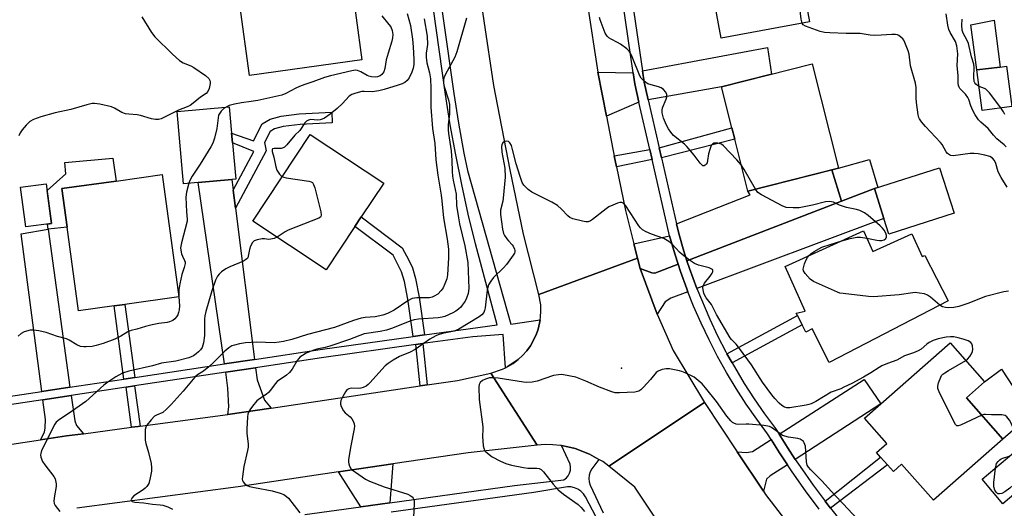
# Model space of a CAD drawing. Units: inches. Extents: x 1285762 to 1291762, y 509451 to 513451.
# Drawn here: x 1286137 to 1286468, y 512162 to 512326 of the extents above; entities that cross this region are included whole.
import ezdxf

# ---------------------------------------------------------------- set-up
doc = ezdxf.new("R2010")
doc.units = ezdxf.units.IN
doc.header["$MEASUREMENT"] = 0
for name, color, linetype in [('BLDG-Footprint', 5, 'Continuous'), ('CULTRL-Pad', 6, 'Continuous'), ('ELEV-Spot Elevation', 7, 'Continuous'), ('TRANS-Driveway', 251, 'Continuous'), ('TRANS-Non Street Sidewalk', 7, 'Continuous'), ('TRANS-Road', 130, 'Continuous'), ('TRANS-Street Sidewalk', 7, 'Continuous'), ('Undefined', 1, 'Continuous')]:
    doc.layers.add(name, color=color, linetype=linetype)

msp = doc.modelspace()

# ---------------------------------------------------------------- linework, layer by layer
at = {"layer": 'BLDG-Footprint'}
for points, elevation in [([(1286395.74, 512360.5), (1286402.26, 512325.15), (1286372.53, 512319.67), (1286370.2, 512332.32), (1286367.26, 512331.78), (1286366.68, 512334.89), (1286366.11, 512337.99), (1286365.34, 512342.17), (1286369.22, 512342.89), (1286366.96, 512355.19)], 332.18), ([(1286251.69, 512312.41), (1286213.85, 512307.18), (1286210.58, 512330.86), (1286217.72, 512331.85), (1286216.25, 512342.45), (1286246.94, 512346.69), (1286249.17, 512330.61), (1286249.74, 512326.5)], 335.91), ([(1286412.02, 512276.03), (1286381.54, 512268.25), (1286377.07, 512285.78), (1286376.12, 512289.49), (1286372.6, 512303.3), (1286403.08, 512311.08)], 331.19), ([(1286470.29, 512296.69), (1286460.31, 512295.41), (1286458.57, 512308.98), (1286466.38, 512309.98), (1286468.54, 512310.26)], 336.81), ([(1286196.64, 512271.19), (1286191.72, 512270.74), (1286189.5, 512294.99), (1286207.03, 512296.6), (1286207.84, 512287.71), (1286208.14, 512284.47), (1286209.24, 512272.34), (1286207.95, 512272.22)], 335.94), ([(1286249.36, 512256.39), (1286239.71, 512241.83), (1286215, 512258.21), (1286234.31, 512287.34), (1286259.02, 512270.95), (1286251.49, 512259.59)], 334.29), ([(1286450.87, 512260.85), (1286428.95, 512253.84), (1286427.28, 512259.09), (1286424.06, 512269.13), (1286445.98, 512276.14)], 330.86), ([(1286168.32, 512229.68), (1286156.41, 512228.03), (1286152.51, 512256.15), (1286150.71, 512269.11), (1286169.01, 512271.65), (1286184.47, 512273.8), (1286190.17, 512232.71), (1286171.95, 512230.18)], 337.56), ([(1286147.28, 512257.39), (1286138.64, 512256.23), (1286136.85, 512269.57), (1286145.49, 512270.73)], 343.45), ([(1286420.38, 512254.9), (1286423.54, 512247.96), (1286436.67, 512253.94), (1286440.16, 512246.27), (1286441.04, 512246.67), (1286448.92, 512231.45), (1286408.89, 512210.72), (1286403.08, 512221.94), (1286401.05, 512220.89), (1286399.79, 512223.34), (1286398.18, 512226.44), (1286397.76, 512227.24), (1286400.81, 512227.95), (1286394.01, 512242.89)], 330.29), ([(1286467.24, 512184.94), (1286443.89, 512164.36), (1286433.22, 512176.47), (1286430.45, 512174.03), (1286428.43, 512176.32), (1286426.17, 512178.89), (1286424.79, 512180.46), (1286428.24, 512183.5), (1286420.78, 512191.97), (1286426.2, 512196.75), (1286449.53, 512217.3), (1286461.12, 512204.16), (1286455.03, 512198.8)], 328.26), ([(1286480, 512174), (1286467.27, 512163.22), (1286460.31, 512171.44), (1286473.04, 512182.22)], 327.8)]:
    msp.add_lwpolyline(points, close=True, dxfattribs=dict(at, elevation=elevation))
at = {"layer": 'CULTRL-Pad'}
for points in [[(1286466.38, 512309.98), (1286458.57, 512308.98), (1286456.51, 512324.14), (1286464.33, 512325.68)], [(1286152.51, 512256.15), (1286146.11, 512255.45), (1286145.93, 512257.21), (1286147.28, 512257.39), (1286145.79, 512268.5), (1286152.11, 512274.11), (1286151.76, 512277.91), (1286167.95, 512279.3), (1286169.01, 512271.65), (1286150.71, 512269.11)], [(1286476.83, 512193.15), (1286467.24, 512184.94), (1286455.03, 512198.79), (1286461.12, 512204.16), (1286466.84, 512208.47)]]:
    msp.add_lwpolyline(points, close=True, dxfattribs=at)
at = {"layer": 'ELEV-Spot Elevation'}
msp.add_point((1286339.04, 512208.82, 326.41), dxfattribs=at)
at = {"layer": 'TRANS-Driveway'}
for points in [[(1286347.96, 512298.99), (1286346.6, 512304.93), (1286346.04, 512308.72), (1286388.09, 512316.48), (1286389.47, 512307.61), (1286372.6, 512303.3)], [(1286342.92, 512308.05), (1286343.47, 512304.34), (1286344.88, 512298.17), (1286333.91, 512293.47), (1286331.08, 512308.26)], [(1286424.06, 512269.13), (1286412.95, 512264.85), (1286409.78, 512275.46), (1286412.02, 512276.03), (1286422.37, 512278.87), (1286425.21, 512269.5)], [(1286412.95, 512264.85), (1286361.03, 512244.87), (1286359.97, 512248.14), (1286358.27, 512254.03), (1286357.52, 512257.28), (1286382.32, 512266.97), (1286381.54, 512268.25), (1286409.78, 512275.46)], [(1286208.4, 512268.6), (1286209.17, 512262.49), (1286215.58, 512211.73), (1286205.46, 512210.21), (1286196.64, 512271.19), (1286207.95, 512272.22)], [(1286364.33, 512235.55), (1286361.9, 512242.32), (1286361.03, 512244.87), (1286412.95, 512264.85), (1286424.06, 512269.13), (1286427.28, 512259.09)], [(1286153.49, 512202.39), (1286144.04, 512200.97), (1286137.07, 512253.96), (1286146.11, 512255.45)], [(1286358.05, 512243.73), (1286350.22, 512240.71), (1286349.17, 512240.82), (1286345.3, 512242.32), (1286344.43, 512245.71), (1286343.18, 512250.58), (1286355.18, 512253.24), (1286356.92, 512247.21)], [(1286361.35, 512234.43), (1286355.59, 512232.28), (1286353.64, 512231.03), (1286350.97, 512226.88), (1286345.3, 512242.32), (1286349.17, 512240.82), (1286350.22, 512240.71), (1286358.05, 512243.73), (1286358.85, 512241.28), (1286360.98, 512235.42)], [(1286221.22, 512195.36), (1286206.62, 512193.19), (1286206.92, 512195.76), (1286206.64, 512202.05), (1286205.87, 512207.42), (1286215.94, 512208.93), (1286216.44, 512204.89), (1286218.98, 512197.97)], [(1286397.47, 512178.08), (1286394.86, 512182.07), (1286392.01, 512186.57), (1286420.61, 512205.01), (1286426.2, 512196.75)], [(1286158.05, 512186.75), (1286152.32, 512185.99), (1286143.59, 512184.68), (1286144.96, 512187.24), (1286145.16, 512188.68), (1286145.27, 512191.56), (1286144.4, 512198.17), (1286153.88, 512199.6), (1286155.18, 512191.03), (1286155.74, 512189.49)], [(1286394.8, 512176.34), (1286388.99, 512172.57), (1286387.78, 512171.46), (1286386.73, 512167.43), (1286377.92, 512180.66), (1286381.03, 512180.44), (1286383.08, 512180.81), (1286389.33, 512184.84), (1286392.19, 512180.35)], [(1286261.07, 512163.54), (1286251.28, 512162.18), (1286243.8, 512173.9), (1286262.11, 512176.62)]]:
    msp.add_lwpolyline(points, close=True, dxfattribs=at)
at = {"layer": 'TRANS-Non Street Sidewalk'}
for points in [[(1286209.17, 512262.49), (1286208.4, 512268.6), (1286215.37, 512281.62), (1286208.13, 512284.47), (1286207.84, 512287.71), (1286215.23, 512285.16), (1286218.12, 512290.86), (1286220.84, 512292.48), (1286224.55, 512293.51), (1286230.63, 512294.24), (1286241.57, 512294.76), (1286241.73, 512291.19), (1286230.93, 512290.69), (1286225.24, 512290.01), (1286222.25, 512289.17), (1286220.83, 512288.33), (1286218.96, 512284.64), (1286219.51, 512281.8)], [(1286352.43, 512279.48), (1286351.67, 512282.82), (1286376.12, 512289.49), (1286377.07, 512285.78)], [(1286349.31, 512278.85), (1286337.27, 512276.39), (1286336.5, 512280.14), (1286348.53, 512282.26)], [(1286272.74, 512219.94), (1286268.94, 512219.41), (1286267.12, 512231.94), (1286265.97, 512237.94), (1286265.04, 512241.2), (1286262.25, 512246.73), (1286249.36, 512256.39), (1286251.49, 512259.59), (1286265.27, 512249.26), (1286267.53, 512245.02), (1286268.67, 512242.5), (1286269.68, 512238.93), (1286270.9, 512232.64)], [(1286175.26, 512205.67), (1286171.63, 512205.12), (1286168.32, 512229.68), (1286171.95, 512230.18)], [(1286376.19, 512210.59), (1286374.46, 512213.63), (1286398.18, 512226.44), (1286399.79, 512223.34)], [(1286273.68, 512203.16), (1286271.28, 512202.8), (1286269.8, 512216.68), (1286272.21, 512217.01)], [(1286177.13, 512189.28), (1286176.45, 512189.19), (1286174.23, 512188.89), (1286172.35, 512202.38), (1286175.16, 512202.8)], [(1286409.34, 512161.68), (1286408.04, 512163.34), (1286407.48, 512164.06), (1286426.17, 512178.89), (1286428.43, 512176.32)]]:
    msp.add_lwpolyline(points, close=True, dxfattribs=at)
at = {"layer": 'TRANS-Road'}
for points in [[(1286327.84, 512329.4), (1286330.8, 512309.7), (1286331.08, 512308.26), (1286333.91, 512293.47), (1286336.04, 512282.32), (1286336.5, 512280.14), (1286337.27, 512276.39), (1286340.32, 512261.73), (1286343.18, 512250.58), (1286344.43, 512245.71), (1286311.23, 512233.52), (1286306.01, 512253.78), (1286301.51, 512275.43), (1286296.09, 512303.77), (1286289.52, 512347.37)], [(1286120.5, 512181.21), (1286143.59, 512184.68), (1286152.32, 512185.99), (1286158.05, 512186.75), (1286174.23, 512188.89), (1286176.45, 512189.19), (1286177.13, 512189.28), (1286206.62, 512193.19), (1286221.22, 512195.36), (1286271.28, 512202.8), (1286273.68, 512203.16), (1286283.84, 512204.66), (1286295, 512207.1), (1286310.62, 512182.89), (1286287.41, 512180.37), (1286262.11, 512176.62), (1286243.8, 512173.9), (1286210.05, 512168.87), (1286155.76, 512161.67)], [(1286356.62, 512149.12), (1286343.52, 512168.78), (1286334.74, 512175.84), (1286366.87, 512197.24), (1286377.92, 512180.66), (1286386.73, 512167.43), (1286387.44, 512166.36), (1286402.96, 512146.28)]]:
    msp.add_lwpolyline(points, dxfattribs=at)
msp.add_lwpolyline([(1286345.3, 512242.32), (1286350.97, 512226.88), (1286356.39, 512214.73), (1286366.87, 512197.24), (1286334.74, 512175.84), (1286332.69, 512177.36), (1286331.43, 512178.1), (1286328.25, 512179.91), (1286323.46, 512181.74), (1286320.96, 512182.32), (1286318.82, 512182.74), (1286318.44, 512182.8), (1286315.89, 512183.04), (1286313.33, 512183.07), (1286310.62, 512182.89), (1286295, 512207.1), (1286298.95, 512208.38), (1286300.01, 512208.9), (1286300.81, 512209.29), (1286302.58, 512210.38), (1286304.23, 512211.64), (1286305.75, 512213.04), (1286307.14, 512214.59), (1286308.36, 512216.26), (1286310.3, 512219.92), (1286311, 512221.88), (1286311.46, 512223.9), (1286311.67, 512224.97), (1286311.81, 512225.94), (1286311.92, 512228.01), (1286311.83, 512230.08), (1286311.23, 512233.52), (1286344.43, 512245.71)], close=True, dxfattribs=at)
at = {"layer": 'TRANS-Street Sidewalk'}
for points in [[(1286405.51, 512161.39), (1286400.88, 512167.58), (1286396.43, 512173.89), (1286394.8, 512176.34), (1286392.19, 512180.35), (1286389.33, 512184.84), (1286388.15, 512186.73), (1286384.53, 512191.59), (1286380.97, 512196.71), (1286377.58, 512201.94), (1286374.36, 512207.28), (1286371.31, 512212.72), (1286368.45, 512218.26), (1286365.77, 512223.9), (1286363.27, 512229.61), (1286361.35, 512234.43), (1286360.98, 512235.42), (1286358.85, 512241.28), (1286358.05, 512243.73), (1286356.92, 512247.21), (1286355.18, 512253.24), (1286349.31, 512278.85), (1286348.53, 512282.26), (1286344.88, 512298.17), (1286343.47, 512304.34), (1286342.92, 512308.05), (1286339.51, 512331.05)], [(1286342.66, 512331.49), (1286346.04, 512308.72), (1286346.6, 512304.93), (1286347.96, 512298.99), (1286351.67, 512282.82), (1286352.43, 512279.48), (1286357.52, 512257.28), (1286358.27, 512254.03), (1286359.97, 512248.14), (1286361.03, 512244.87), (1286361.9, 512242.32), (1286364.33, 512235.55), (1286368.66, 512225.22), (1286371.3, 512219.68), (1286374.12, 512214.23), (1286374.46, 512213.63), (1286376.19, 512210.59), (1286380.28, 512203.63), (1286383.61, 512198.48), (1286387.12, 512193.45), (1286390.78, 512188.53), (1286392.01, 512186.57), (1286394.86, 512182.07), (1286397.47, 512178.08), (1286399.05, 512175.69), (1286403.45, 512169.45), (1286407.48, 512164.06), (1286408.04, 512163.34), (1286409.34, 512161.68), (1286412.77, 512157.35)], [(1286232.52, 512159.58), (1286251.28, 512162.18), (1286261.07, 512163.54), (1286303.03, 512169.35), (1286319.66, 512171.28), (1286320.46, 512171.88), (1286321.11, 512172.64), (1286321.57, 512173.52), (1286321.84, 512174.48), (1286321.89, 512175.48), (1286321.72, 512176.47), (1286318.82, 512182.74), (1286320.96, 512182.32), (1286323.46, 512181.74), (1286328.25, 512179.91), (1286331.43, 512178.1), (1286329, 512174.96), (1286328.46, 512173.95), (1286328.12, 512172.85), (1286328, 512171.7), (1286328.11, 512170.55), (1286328.43, 512169.45), (1286332.89, 512160.1)], [(1286330.48, 512158.72), (1286326.91, 512165.56), (1286326.22, 512166.57), (1286325.35, 512167.44), (1286324.34, 512168.12), (1286323.21, 512168.6), (1286322.01, 512168.86), (1286320.79, 512168.89), (1286309.47, 512167), (1286261.49, 512160.38)]]:
    msp.add_lwpolyline(points, dxfattribs=at)
for points in [[(1286275.4, 512351.6, 0), (1286282.61, 512301.13, 0), (1286284.21, 512291.07, 0), (1286286.02, 512281.05, 0), (1286287.19, 512275.18, 0), (1286301.76, 512223.6, 0), (1286311.67, 512224.97, 0), (1286311.46, 512223.9, 0), (1286311, 512221.88, 0), (1286310.3, 512219.92, 0), (1286308.36, 512216.26, 0), (1286307.14, 512214.59, 0), (1286305.75, 512213.04, 0), (1286304.23, 512211.64, 0), (1286300.81, 512209.29, 0), (1286300.01, 512208.9, 0), (1286299.23, 512220.1, 0), (1286288.96, 512219.35, 0), (1286272.21, 512217.01, 0), (1286269.8, 512216.68, 0), (1286238.09, 512212.26, 0), (1286215.94, 512208.93, 0), (1286205.87, 512207.42, 0), (1286175.16, 512202.8, 0), (1286172.35, 512202.38, 0), (1286153.88, 512199.6, 0), (1286144.4, 512198.17, 0), (1286126.36, 512195.46, 0)], [(1286125.95, 512198.25, 0), (1286144.04, 512200.97, 0), (1286153.49, 512202.39, 0), (1286171.63, 512205.12, 0), (1286175.26, 512205.67, 0), (1286205.46, 512210.21, 0), (1286215.58, 512211.73, 0), (1286237.69, 512215.06, 0), (1286268.94, 512219.41, 0), (1286272.74, 512219.94, 0), (1286297.13, 512223.33, 0), (1286289.88, 512250.54, 0), (1286287.47, 512260.49, 0), (1286285.26, 512270.48, 0), (1286283.24, 512280.52, 0), (1286281.43, 512290.6, 0), (1286279.82, 512300.71, 0), (1286275.61, 512330.17, 0)]]:
    msp.add_polyline3d(points, dxfattribs=at)
at = {"layer": 'Undefined'}
msp.add_line((1286190.13, 512232.96, 336), (1286190.15, 512232.7, 336), dxfattribs=at)
for points, elevation in [([(1286399.73, 512324.68), (1286399.4, 512326.04), (1286398.2, 512336.65), (1286398.26, 512337.45), (1286398.47, 512337.91), (1286399.03, 512338.49), (1286399.71, 512339)], 332), ([(1286266.91, 512328.01), (1286268.08, 512323.89), (1286268.73, 512319.36), (1286268.97, 512316.79), (1286269.2, 512312.47), (1286269.12, 512310.78), (1286268.93, 512309.62), (1286268.5, 512308.19), (1286267.62, 512306.31), (1286266.96, 512305.41), (1286266.16, 512304.79), (1286265.19, 512304.34), (1286263.89, 512303.9), (1286259.22, 512302.47), (1286257.41, 512302), (1286255.16, 512301.69), (1286252.5, 512301.79), (1286251.63, 512301.73), (1286249.69, 512301.24), (1286248.35, 512300.75), (1286247.46, 512300.15), (1286245.11, 512297.67), (1286243.42, 512296.01), (1286241.03, 512294.11), (1286239.12, 512292.83), (1286238.37, 512292.43), (1286237.66, 512292.2), (1286236.89, 512292.15), (1286234.44, 512292.33), (1286233.68, 512292.14), (1286233, 512291.75), (1286232.45, 512291.18), (1286230.77, 512288.67), (1286229.18, 512287.02), (1286226.45, 512283.84), (1286225.6, 512283.05), (1286225.16, 512282.8), (1286224.49, 512282.62), (1286222.14, 512282.61), (1286221.63, 512282.43), (1286221.49, 512282.14), (1286221.52, 512281.53), (1286222.08, 512279.65), (1286222.78, 512276.48), (1286223.1, 512275.36), (1286223.47, 512274.64), (1286223.95, 512274.01), (1286224.5, 512273.46), (1286224.92, 512273.16)], 334), ([(1286468.33, 512283.17), (1286467.71, 512283.77), (1286465.2, 512285.82), (1286464.08, 512287.06), (1286462.28, 512289.34), (1286459.83, 512291.45), (1286459.05, 512292.28), (1286457.95, 512293.88), (1286457.14, 512295.34), (1286456.5, 512296.88), (1286455.8, 512299.1), (1286455.48, 512299.75), (1286454.74, 512300.84), (1286452.83, 512302.8), (1286452.58, 512303.21), (1286452.4, 512303.73), (1286452.28, 512304.54), (1286452.22, 512306.98), (1286451.96, 512310.53), (1286452.09, 512314.39), (1286451.75, 512317.04), (1286451.32, 512318.57), (1286449.58, 512321.57), (1286449.11, 512322.55), (1286448.76, 512323.99), (1286448.18, 512327.83)], 334), ([(1286177.67, 512326.8), (1286180.94, 512321.55), (1286182, 512320.14), (1286187.96, 512314.26), (1286190.38, 512312.15), (1286191.58, 512311.4), (1286194.15, 512310.34), (1286195.16, 512309.8), (1286199.08, 512307.09), (1286200.18, 512306.15), (1286200.57, 512305.47), (1286200.67, 512304.96), (1286200.66, 512304.41), (1286200.33, 512302.74), (1286199.9, 512301.73), (1286199.33, 512301.13), (1286197.45, 512299.86), (1286194.93, 512297.78), (1286193.89, 512297.06), (1286192.87, 512296.58), (1286190, 512295.46), (1286184.89, 512292.93), (1286184.12, 512292.59), (1286183.33, 512292.36), (1286182.25, 512292.32), (1286180.87, 512292.52), (1286177.25, 512293.64), (1286176.12, 512293.91), (1286173.3, 512294.08), (1286172.23, 512294.25), (1286170.98, 512294.73), (1286168.52, 512296.12), (1286167.48, 512296.58), (1286163.51, 512297.54), (1286161.79, 512297.77), (1286160.92, 512297.69), (1286159.16, 512297.31), (1286153.77, 512295.69), (1286148.52, 512294.53), (1286143.73, 512293.29), (1286141.24, 512292.39), (1286139.96, 512291.7), (1286138.72, 512290.46), (1286137.41, 512288.84), (1286136.73, 512287.87), (1286136.28, 512286.84)], 338), ([(1286272.67, 512326.12), (1286273.68, 512320.34), (1286273.73, 512317.51), (1286273.36, 512314.65), (1286273.31, 512313.25), (1286273.58, 512311.41), (1286274.44, 512308), (1286274.72, 512306.02), (1286274.92, 512302.86), (1286274.86, 512296.47), (1286275.48, 512289.32), (1286276.18, 512284.24), (1286276.61, 512278.79), (1286277.2, 512273.59), (1286278.36, 512266.91), (1286278.61, 512264.96), (1286279.14, 512259.3), (1286280.38, 512252.11), (1286280.78, 512248.71), (1286280.8, 512245.85), (1286280.49, 512240.19), (1286280.24, 512238.74), (1286279.63, 512237.09), (1286279.01, 512235.76), (1286278.37, 512234.83), (1286277.2, 512233.67), (1286276.05, 512232.92), (1286275.27, 512232.61), (1286274.45, 512232.44), (1286270.14, 512232.4), (1286269.33, 512232.33), (1286268.59, 512232.15), (1286267.18, 512231.44), (1286262.52, 512228.26), (1286260.32, 512227.18), (1286258.73, 512226.62), (1286256.1, 512226.05), (1286252.83, 512225.82), (1286251.4, 512225.55), (1286248.85, 512224.74), (1286242.46, 512222.48), (1286233.34, 512220.08), (1286228.17, 512218.44), (1286225.33, 512217.69), (1286223.9, 512217.47), (1286222.17, 512217.34), (1286216.32, 512217.49), (1286212.53, 512217.33), (1286210.5, 512216.97), (1286208.79, 512216.55), (1286207.97, 512216.24), (1286206.96, 512215.64), (1286205.6, 512214.53), (1286201.76, 512210.62), (1286200.25, 512209.23), (1286198.41, 512207.74), (1286196.42, 512206.48), (1286195.52, 512205.74), (1286191.61, 512201.04), (1286187.54, 512196.52), (1286186.02, 512194.96), (1286184.7, 512193.9), (1286182.58, 512193), (1286181.96, 512192.61), (1286180.78, 512191.41), (1286179.36, 512189.66), (1286178.97, 512188.94), (1286178.8, 512188.12), (1286178.75, 512186.66), (1286178.8, 512184.6), (1286178.99, 512183.45), (1286179.93, 512180.38), (1286180.76, 512176.7), (1286180.88, 512175.31), (1286180.88, 512174.2), (1286180.52, 512171.93), (1286180, 512170), (1286179.4, 512169.05), (1286178.81, 512168.42), (1286178.14, 512167.87), (1286175.01, 512165.9), (1286174.31, 512165.12), (1286174.08, 512164.52), (1286174.17, 512164.22), (1286174.41, 512164.01), (1286175.32, 512163.75), (1286178.31, 512163.49), (1286181.26, 512163.06), (1286183.78, 512162.85), (1286184.74, 512162.7), (1286186.4, 512162.13), (1286187.98, 512161.37)], 332), ([(1286258.44, 512327.21), (1286260.78, 512324.32), (1286261.38, 512323.43), (1286261.88, 512322.26), (1286262.09, 512320.92), (1286262.02, 512319.81), (1286261.8, 512318.71), (1286260.49, 512314.64), (1286259.87, 512312.4), (1286259.42, 512309.45), (1286259.02, 512308.41), (1286258.42, 512307.51), (1286257.86, 512307.01), (1286256.97, 512306.67), (1286256.1, 512306.61), (1286254.92, 512306.69), (1286254.05, 512306.86), (1286253.43, 512307.09), (1286251.28, 512308.34), (1286250.26, 512308.8), (1286249.44, 512308.88), (1286248.3, 512308.71), (1286241.08, 512306.98), (1286239.09, 512306.41), (1286235.21, 512304.97), (1286232.52, 512304.13), (1286230.75, 512303.47), (1286229.48, 512302.89), (1286226.13, 512301.11), (1286224.79, 512300.56), (1286216.64, 512298.71), (1286214.4, 512298.34), (1286211.15, 512297.92), (1286208.8, 512297.45), (1286207.06, 512296.99), (1286205.99, 512296.5)], 336), ([(1286286.91, 512326.42), (1286283.67, 512315.06), (1286282.9, 512313.3), (1286279.68, 512307.36), (1286279.26, 512306.29), (1286279.15, 512305.44), (1286279.17, 512304.56), (1286279.36, 512303.44), (1286280.83, 512298.93), (1286281.12, 512297.37), (1286281.11, 512294.21), (1286280.73, 512290.58), (1286280.69, 512288.87), (1286280.82, 512287.58), (1286281.67, 512281.78), (1286281.89, 512278.58), (1286282.01, 512274.91), (1286282.16, 512273.28), (1286282.4, 512271.9), (1286283.45, 512267.27), (1286283.53, 512263.45), (1286284.15, 512259.27), (1286284.55, 512257.26), (1286286.31, 512249.84), (1286287.29, 512244.28), (1286287.6, 512235.55), (1286287.4, 512233.89), (1286286.9, 512232.3), (1286286.37, 512231.32), (1286285.45, 512229.92), (1286284.94, 512229.28), (1286284.19, 512228.57), (1286283.27, 512227.92), (1286282.25, 512227.34), (1286279.55, 512226.18), (1286278.66, 512225.93), (1286277.32, 512225.72), (1286270.69, 512225.2), (1286269.25, 512225), (1286267.84, 512224.58), (1286261.94, 512222.19), (1286259.96, 512221.51), (1286257.79, 512221.04), (1286252.43, 512220.26), (1286247.51, 512218.44), (1286240.9, 512216.16), (1286239.37, 512215.74), (1286236.56, 512215.17), (1286235.17, 512214.74), (1286232.99, 512213.76), (1286231.76, 512213.06), (1286230.85, 512212.42), (1286230.46, 512212.03), (1286229.97, 512211.35), (1286228.21, 512208.41), (1286227.39, 512207.27), (1286226.35, 512206.41), (1286223.22, 512204.31), (1286222.46, 512203.5), (1286220.93, 512201.4), (1286220.24, 512200.62), (1286219.44, 512199.94), (1286217.24, 512198.46), (1286216.32, 512197.75), (1286214.86, 512195.99), (1286214.03, 512194.82), (1286213.61, 512194.09), (1286213.35, 512193.29), (1286213.22, 512192.43), (1286212.95, 512188.32), (1286213.02, 512186.86), (1286213.38, 512183.35), (1286213.4, 512182.18), (1286213.22, 512181.06), (1286211.97, 512175.76), (1286211.51, 512172.32), (1286211.47, 512171.49), (1286211.53, 512170.98), (1286211.73, 512170.53), (1286212.25, 512169.98), (1286213.15, 512169.37), (1286213.91, 512169.04), (1286215.58, 512168.64), (1286221.56, 512167.57), (1286224.21, 512166.79), (1286225.47, 512166.26), (1286226.33, 512165.69), (1286226.95, 512165.06), (1286230.81, 512160.16)], 330), ([(1286379.29, 512277.07), (1286377.77, 512278.81), (1286373.32, 512283.51), (1286372.63, 512284), (1286372.14, 512284.19), (1286371.35, 512284.35), (1286370.57, 512284.41), (1286370.08, 512284.36), (1286369.67, 512284.2), (1286369.2, 512283.62), (1286368.69, 512282.27), (1286368.29, 512280.8), (1286367.98, 512278.52), (1286367.77, 512277.75), (1286367.5, 512277.31), (1286367.15, 512276.98), (1286366.77, 512276.78), (1286366.38, 512276.81), (1286366.01, 512277.06), (1286365.46, 512277.66), (1286363.5, 512280.3), (1286361.03, 512283.22), (1286360.17, 512284.02), (1286356.53, 512286.98), (1286355.55, 512288.03), (1286354.77, 512289.21), (1286354.12, 512290.46), (1286353.16, 512292.81), (1286352.67, 512294.61), (1286352.64, 512295.43), (1286352.78, 512296.27), (1286354.01, 512299.2), (1286354.25, 512299.99), (1286354.23, 512300.75), (1286353.88, 512301.47), (1286353.16, 512302.37), (1286352.37, 512302.99), (1286351.44, 512303.34), (1286348.95, 512303.98), (1286347.89, 512304.34), (1286347.19, 512304.76), (1286346.37, 512305.46), (1286345.65, 512306.26), (1286345.2, 512306.98), (1286342.62, 512313.43), (1286342.03, 512314.67), (1286341.58, 512315.35), (1286340.76, 512316.11), (1286338.62, 512317.6), (1286337.64, 512318.21), (1286335.52, 512319.32), (1286334.78, 512319.8), (1286334.16, 512320.4), (1286333.52, 512321.38), (1286331.84, 512325.83), (1286331.6, 512326.64)], 330), ([(1286468.72, 512269.61), (1286466.67, 512272.88), (1286465.72, 512274.71), (1286464.94, 512277.55), (1286464.43, 512278.51), (1286463.74, 512279.3), (1286462.86, 512279.88), (1286461.26, 512280.38), (1286459.02, 512280.82), (1286457.6, 512280.92), (1286456.24, 512280.87), (1286450.58, 512280.15), (1286449.75, 512280.24), (1286449.3, 512280.43), (1286448.69, 512280.88), (1286448.17, 512281.44), (1286446.84, 512283.9), (1286446.34, 512284.61), (1286441.24, 512290.03), (1286439.94, 512291.6), (1286439.29, 512292.54), (1286439.06, 512293.06), (1286438.84, 512293.91), (1286438.24, 512298.04), (1286438.13, 512299.52), (1286438.06, 512303.11), (1286437.87, 512304.58), (1286436.24, 512310.33), (1286435.71, 512314.3), (1286435.47, 512315.42), (1286434.35, 512318.2), (1286433.93, 512318.98), (1286433.59, 512319.45), (1286432.97, 512320.05), (1286432.28, 512320.56), (1286431.79, 512320.81), (1286431.14, 512320.95), (1286429.97, 512320.94), (1286426.38, 512320.64), (1286424.04, 512320.62), (1286422.66, 512320.72), (1286419.31, 512321.29), (1286414.62, 512321.27), (1286409.05, 512321.43), (1286407.33, 512321.58), (1286405.82, 512321.96), (1286400.93, 512323.7), (1286400.11, 512324.16), (1286399.73, 512324.68)], 332), ([(1286459.27, 512303.48), (1286458.72, 512303.77), (1286458.13, 512304.25), (1286457.83, 512304.65), (1286457.63, 512305.14), (1286457.47, 512306.52), (1286457.59, 512309.9), (1286457.49, 512310.98), (1286456.78, 512313.42), (1286455.7, 512317.83), (1286455.25, 512318.88), (1286453.96, 512321.38), (1286453.64, 512322.36), (1286453.53, 512324.04), (1286453.61, 512326.02)], 336), ([(1286466.63, 512296.22), (1286462.75, 512301.25), (1286462, 512302.12), (1286461.58, 512302.48), (1286461.09, 512302.76), (1286459.27, 512303.48)], 336), ([(1286205.99, 512296.5), (1286205.26, 512295.98), (1286204.37, 512295.11), (1286203.86, 512294.46), (1286203.5, 512293.74), (1286203.33, 512292.95), (1286202.9, 512289.29), (1286202.13, 512286.09), (1286201.55, 512284.41), (1286200.84, 512283.11), (1286197.29, 512277.3), (1286194.64, 512273.35), (1286193.83, 512271.86), (1286193.46, 512270.9)], 336), ([(1286467.97, 512293.97), (1286467.49, 512294.92), (1286466.63, 512296.22)], 336), ([(1286454.8, 512211.32), (1286455.42, 512211.79), (1286456.16, 512212.64), (1286456.78, 512213.59), (1286457.09, 512214.35), (1286457.17, 512215.16), (1286457.07, 512216.25), (1286456.83, 512216.98), (1286456.52, 512217.37), (1286455.59, 512217.91), (1286453.96, 512218.53), (1286452.26, 512219.02), (1286450.82, 512219.28), (1286449.68, 512219.28), (1286448.24, 512219.16), (1286445.46, 512218.59), (1286443.79, 512218.03), (1286442.48, 512217.38), (1286441.68, 512216.79), (1286439.77, 512215.14), (1286438.82, 512214.55), (1286437.25, 512213.91), (1286434.16, 512212.87), (1286431.56, 512211.43), (1286428.44, 512210.32), (1286426.59, 512209.54), (1286425.66, 512209), (1286422.9, 512207.15), (1286420.36, 512205.72), (1286416.47, 512203.66), (1286413.81, 512202.35), (1286412.73, 512201.88), (1286409.48, 512200.68), (1286404.35, 512197.62), (1286402.79, 512196.79), (1286401.99, 512196.51), (1286401.16, 512196.32), (1286395.6, 512195.47), (1286394.61, 512195.45), (1286393.86, 512195.68), (1286392.95, 512196.27), (1286392.07, 512197.06), (1286390.59, 512198.55), (1286389.52, 512199.78), (1286386.46, 512204.12), (1286382.72, 512209.84), (1286378.71, 512215.43), (1286377.61, 512216.84), (1286375.99, 512218.42), (1286375.55, 512218.97), (1286370.98, 512226.77), (1286369.24, 512230.12), (1286367.5, 512232.46), (1286367.04, 512233.2), (1286366.73, 512233.98), (1286366.47, 512235.05), (1286366.38, 512235.85), (1286366.44, 512236.36), (1286366.91, 512237.29), (1286368.88, 512239.72), (1286369.52, 512240.65), (1286369.71, 512241.12), (1286369.72, 512241.55), (1286369.57, 512241.93), (1286369.42, 512242.09), (1286368.5, 512242.52), (1286364.9, 512243.39), (1286363.61, 512243.92), (1286361.93, 512245.04), (1286359.38, 512246.93), (1286358.55, 512247.72), (1286356.05, 512250.44), (1286354.94, 512251.33), (1286353.19, 512252.32), (1286349.1, 512253.77), (1286347.32, 512254.6), (1286346.12, 512255.3), (1286345.43, 512255.92), (1286344.89, 512256.61), (1286340.49, 512263.31), (1286339.75, 512264.1), (1286339.15, 512264.42), (1286338.43, 512264.46), (1286337.65, 512264.24), (1286336.04, 512263.59), (1286334.74, 512262.96), (1286333.83, 512262.33), (1286329.26, 512258.71), (1286328.55, 512258.23), (1286327.81, 512257.92), (1286326.99, 512257.92), (1286325.85, 512258.15), (1286322.69, 512258.99), (1286321.63, 512259.42), (1286321, 512259.91), (1286318.84, 512262.23), (1286317.51, 512263.43), (1286315.61, 512264.52), (1286308.81, 512267.88), (1286307.65, 512268.77), (1286306.19, 512270.22), (1286305.58, 512271.2), (1286304.89, 512273.14), (1286303.56, 512277.45), (1286302.38, 512282.27), (1286301.95, 512283.63), (1286301.47, 512284.49), (1286300.95, 512284.92), (1286300.27, 512285.07), (1286299.61, 512284.93), (1286299.25, 512284.68), (1286298.96, 512284.34), (1286298.72, 512283.77), (1286298.64, 512283.27), (1286298.74, 512281.39), (1286299.72, 512276.01), (1286299.83, 512272.91), (1286299.25, 512265.94), (1286299.07, 512264.85), (1286298.35, 512261.85), (1286298.35, 512260.42), (1286299, 512255.48), (1286299.34, 512254.08), (1286299.69, 512253.35), (1286300.43, 512252.21), (1286300.95, 512251.56), (1286302.28, 512250.19), (1286302.59, 512249.76), (1286303.03, 512248.81), (1286303.14, 512248.31), (1286303.13, 512247.88), (1286303.01, 512247.45), (1286302.6, 512246.71), (1286300.32, 512243.62), (1286299.36, 512242.52), (1286295.98, 512239.26), (1286295.09, 512238.06), (1286294.31, 512236.8), (1286293.99, 512236.02), (1286293.78, 512234.97), (1286293.16, 512229), (1286292.98, 512228.2), (1286292.67, 512227.5), (1286292.07, 512226.72), (1286291.15, 512226.02), (1286284.29, 512221.9), (1286282.69, 512221.26), (1286278.75, 512220.4), (1286277.33, 512220), (1286276.51, 512219.67), (1286274.53, 512218.51), (1286270.76, 512215.8), (1286269.56, 512215.03), (1286267.9, 512214.18), (1286264.28, 512212.64), (1286262.25, 512211.5), (1286260.56, 512210.38), (1286259.52, 512209.52), (1286258.37, 512208.32), (1286254.44, 512203.91), (1286253.82, 512203.28), (1286253.13, 512202.75), (1286252.1, 512202.25), (1286251.32, 512202.03), (1286250.41, 512201.97), (1286248.05, 512202.03), (1286247.29, 512201.84), (1286246.66, 512201.47), (1286246.12, 512200.83), (1286245.26, 512199.28), (1286244.65, 512197.94), (1286244.47, 512197.14), (1286244.53, 512196.63), (1286244.77, 512195.87), (1286245.52, 512194.39), (1286246.02, 512193.75), (1286247.69, 512192.36), (1286248.28, 512191.74), (1286248.89, 512190.78), (1286249.12, 512190.04), (1286249.17, 512189.28), (1286249.09, 512188.43), (1286247.94, 512182.72), (1286247.16, 512178.06), (1286247.14, 512177.2), (1286247.24, 512176.64), (1286247.52, 512175.83), (1286247.94, 512175.09), (1286248.55, 512174.5), (1286249.49, 512173.81), (1286252.92, 512171.52), (1286254.2, 512170.8), (1286259.15, 512168.89), (1286267.12, 512166.38), (1286267.92, 512166.01), (1286268.6, 512165.53), (1286268.92, 512165.13), (1286269.13, 512164.66), (1286269.23, 512164.12), (1286269.24, 512163.27), (1286268.99, 512158.59)], 328), ([(1286384.04, 512268.89), (1286380.25, 512275.54), (1286379.29, 512277.07)], 330), ([(1286224.92, 512273.16), (1286225.43, 512272.95), (1286226.26, 512272.75), (1286233.83, 512271.66), (1286234.61, 512271.44), (1286235.04, 512271.18), (1286235.46, 512270.53), (1286235.81, 512269.43), (1286237.86, 512261.27), (1286238.01, 512260.19), (1286237.9, 512259.73), (1286237.77, 512259.55), (1286237.15, 512259.13), (1286226.93, 512255.19), (1286225.89, 512254.64), (1286223.14, 512252.81)], 334), ([(1286193.46, 512270.9), (1286192.67, 512267.97), (1286192.46, 512266.27), (1286192.67, 512261.33), (1286192.91, 512258.85), (1286192.87, 512258.14), (1286191.01, 512250.93), (1286190.72, 512249.23), (1286190.78, 512248.38), (1286191.01, 512247.25), (1286191.3, 512246.44), (1286192.04, 512244.95), (1286192.19, 512244.42), (1286192.21, 512243.91), (1286191.96, 512242.63), (1286191.11, 512240.24), (1286190.44, 512237.08), (1286190.13, 512235.06), (1286190.13, 512232.96)], 336), ([(1286421.51, 512252.42), (1286424.93, 512251.8), (1286425.8, 512251.71), (1286426.61, 512251.73), (1286427.32, 512251.93), (1286427.86, 512252.34), (1286428.17, 512252.88), (1286428.16, 512253.35), (1286427.91, 512254.1), (1286427.36, 512255.1), (1286426.81, 512255.78), (1286425.95, 512256.61), (1286421.95, 512260.12), (1286420.69, 512260.94), (1286419.12, 512261.78), (1286418.03, 512262.1), (1286414.65, 512262.8), (1286412.38, 512263.56), (1286410.3, 512264.51), (1286408.98, 512264.77), (1286407.59, 512264.68), (1286403.27, 512263.54), (1286398.73, 512262.67), (1286396.77, 512262.61), (1286394.43, 512262.82), (1286393.1, 512263.32), (1286386.06, 512267.02), (1286384.88, 512267.84), (1286384.04, 512268.89)], 330), ([(1286223.14, 512252.81), (1286222.15, 512252.34), (1286221.11, 512252.08), (1286220.3, 512252.03), (1286218.94, 512252.19), (1286218.14, 512252.19), (1286216.46, 512251.9), (1286215.44, 512251.53), (1286214.87, 512251), (1286214.22, 512249.77), (1286213.85, 512248.69), (1286213.46, 512246.4), (1286213.29, 512245.89), (1286212.99, 512245.48), (1286212.58, 512245.17), (1286211.84, 512244.77), (1286207.28, 512242.81), (1286205.96, 512242.13), (1286204.49, 512241.13), (1286203.68, 512240.34), (1286203.15, 512239.69), (1286202.5, 512238.4), (1286201.25, 512234.74), (1286199.15, 512227.76), (1286198.87, 512226.37), (1286198.77, 512225.28), (1286198.73, 512219.79), (1286198.43, 512217.29), (1286198.24, 512216.49), (1286197.93, 512215.76), (1286197.35, 512214.89), (1286196.77, 512214.3), (1286195.92, 512213.57), (1286195, 512212.93), (1286194.24, 512212.56), (1286193.45, 512212.28), (1286189.15, 512211.16), (1286184.27, 512210.49), (1286181.31, 512209.61), (1286173.3, 512207.77), (1286171.2, 512207.04), (1286169.98, 512206.46), (1286168.96, 512205.85), (1286166.24, 512204.04), (1286164.93, 512203.07), (1286158.81, 512197.59), (1286153.23, 512193.68), (1286149.99, 512191.51), (1286148.91, 512190.61), (1286148.37, 512189.93), (1286147.68, 512188.68), (1286145.21, 512183.47), (1286143.96, 512181.05), (1286143.68, 512180.14), (1286143.63, 512179.69), (1286143.72, 512178.9), (1286144.26, 512177.37), (1286144.99, 512176.23), (1286148.07, 512172.32), (1286148.49, 512171.56), (1286148.66, 512171.03), (1286148.84, 512169.89), (1286148.86, 512169.03), (1286148.28, 512165.9), (1286148.09, 512164.16), (1286148.17, 512163.33), (1286148.5, 512162.6), (1286150.05, 512160.55)], 334), ([(1286401.91, 512246.49), (1286402.66, 512247.18), (1286403.78, 512247.99), (1286406.42, 512249.38), (1286409.15, 512250.37), (1286413.1, 512251.58)], 330), ([(1286413.1, 512251.58), (1286415.93, 512252.37), (1286418.2, 512252.81), (1286419.36, 512252.78), (1286421.51, 512252.42)], 330), ([(1286446.06, 512229.97), (1286442.89, 512232.66), (1286441.94, 512233.34), (1286440.9, 512233.73), (1286439.21, 512234.03), (1286437.79, 512234.16), (1286436.94, 512234.13), (1286432.43, 512233.44), (1286423.81, 512232.7), (1286422.06, 512232.82), (1286413.58, 512233.81), (1286412.43, 512234.03), (1286411.61, 512234.31), (1286403.62, 512237.86), (1286402.49, 512238.72), (1286400.76, 512240.61), (1286400.2, 512241.5), (1286400.11, 512241.99), (1286400.17, 512242.52), (1286400.59, 512243.87), (1286401.14, 512245.23), (1286401.53, 512245.99), (1286401.91, 512246.49)], 330), ([(1286190.15, 512232.7), (1286190.31, 512229.74), (1286190.18, 512228.35), (1286190.02, 512227.53), (1286189.74, 512226.74), (1286189.32, 512226), (1286188.78, 512225.34), (1286188.1, 512224.83), (1286187.03, 512224.35), (1286186.18, 512224.1), (1286183.35, 512223.74), (1286181.12, 512223.29), (1286178.9, 512222.77), (1286176, 512221.89), (1286174.03, 512221.43), (1286172.96, 512220.98), (1286170.63, 512219.49), (1286168.56, 512218.5), (1286164.67, 512217.07), (1286162.29, 512216.34), (1286160.96, 512216.1), (1286158.99, 512215.91), (1286158.15, 512215.91), (1286157.07, 512216.1), (1286155.77, 512216.58), (1286153.23, 512218.14), (1286152.29, 512218.59), (1286149.27, 512219.44), (1286145.51, 512220.8), (1286142.97, 512221.35), (1286141.25, 512221.57), (1286140.08, 512221.49), (1286138.07, 512221), (1286137.1, 512220.46), (1286136.12, 512219.52)], 336), ([(1286469.14, 512234.61), (1286467.55, 512234.39), (1286461.45, 512232.91), (1286455.53, 512230.47), (1286452.42, 512229.53), (1286450.76, 512229.2), (1286449.12, 512229.03), (1286447.98, 512229.11), (1286446.94, 512229.42), (1286446.06, 512229.97)], 330), ([(1286419.83, 512156.44), (1286413.6, 512163.16), (1286410.73, 512166.06), (1286406.38, 512170.95), (1286402.63, 512174.64), (1286401.87, 512175.49), (1286401.47, 512176.18), (1286401.23, 512177.25), (1286400.9, 512182.54), (1286400.45, 512183.73), (1286400.18, 512184.15), (1286399.82, 512184.49), (1286399.13, 512184.87), (1286398.36, 512185.13), (1286395.14, 512185.63), (1286393.21, 512186.19), (1286392.21, 512186.78), (1286389.5, 512188.82), (1286388.81, 512189.17), (1286388.27, 512189.33), (1286386.83, 512189.53), (1286381.85, 512189.94), (1286380.97, 512189.95), (1286378.44, 512189.79), (1286377.62, 512189.93), (1286376.84, 512190.25), (1286376.37, 512190.56), (1286375.73, 512191.12), (1286374.38, 512192.61), (1286370.92, 512197.56), (1286367.3, 512202.18), (1286366.14, 512203.53), (1286364.83, 512204.68), (1286363.42, 512205.72), (1286360.39, 512207.22), (1286359.34, 512207.63), (1286358.52, 512207.85), (1286355.14, 512208.52), (1286354.02, 512208.59), (1286352.65, 512208.3), (1286351.35, 512207.79), (1286350.69, 512207.33), (1286348.75, 512204.99), (1286346.38, 512202.35), (1286345.56, 512201.54), (1286344.88, 512201.07), (1286344.37, 512200.89), (1286343.53, 512200.76), (1286338.28, 512200.43), (1286336.85, 512200.48), (1286335.73, 512200.79), (1286331.6, 512202.44), (1286327.03, 512204.43), (1286323.59, 512205.7), (1286321.89, 512206.12), (1286318.96, 512206.59), (1286317.81, 512206.58), (1286316.13, 512206.28), (1286310.66, 512204.38), (1286308.94, 512204.06), (1286307.17, 512203.95), (1286305.99, 512204.01), (1286297.49, 512205.42), (1286295.75, 512205.57), (1286294.66, 512205.47), (1286293.23, 512205.09), (1286292.24, 512204.62), (1286291.46, 512203.99), (1286291.14, 512203.33), (1286291.05, 512202.53), (1286291.12, 512198.24), (1286292.33, 512189.04), (1286292.36, 512188.15), (1286292.28, 512185.9), (1286292.52, 512182.66), (1286292.76, 512181.56), (1286293.17, 512180.89), (1286293.95, 512180.15), (1286295.53, 512179), (1286298.31, 512177.48), (1286300.14, 512176.7), (1286302.06, 512176.16), (1286306.03, 512175.37), (1286307.46, 512175.21), (1286310.55, 512175.19), (1286311.27, 512175.04), (1286311.94, 512174.71), (1286312.75, 512173.91), (1286316.04, 512169.77), (1286317.7, 512167.89), (1286319.55, 512166.39), (1286324.39, 512162.9), (1286325.48, 512161.93), (1286326.59, 512160.61)], 326), ([(1286460.17, 512192.97), (1286452.98, 512189.59), (1286452.25, 512189.37), (1286451.82, 512189.4), (1286451.63, 512189.5), (1286451.3, 512189.85), (1286450.74, 512190.83), (1286445.87, 512200.84), (1286445.44, 512201.92), (1286445.35, 512202.74), (1286445.61, 512203.86), (1286446.39, 512205.79), (1286446.68, 512206.29), (1286447.04, 512206.72), (1286447.71, 512207.25), (1286448.94, 512208.03), (1286454.8, 512211.32)], 328), ([(1286471.72, 512181.11), (1286472.04, 512181.78), (1286472.23, 512182.63), (1286472.26, 512183.81), (1286472.07, 512184.95), (1286470.28, 512189.83), (1286469.46, 512191.35), (1286468.64, 512192.46), (1286468, 512192.88), (1286466.92, 512193.05), (1286463.48, 512193.06), (1286461.4, 512193.22), (1286460.9, 512193.17), (1286460.17, 512192.97)], 328), ([(1286464.77, 512175.22), (1286464.97, 512176.16), (1286465.19, 512176.68), (1286465.69, 512177.38), (1286466.3, 512177.99), (1286466.75, 512178.33), (1286467.25, 512178.57), (1286469.45, 512179.19)], 328), ([(1286478.86, 512175.34), (1286476.71, 512174.27), (1286474.76, 512173.02), (1286469.58, 512168.49), (1286467.95, 512167.16), (1286466.93, 512166.64), (1286466.12, 512166.5), (1286465.62, 512166.59), (1286465, 512167.05), (1286464.58, 512167.76), (1286464.27, 512168.88), (1286464.27, 512170.34), (1286464.77, 512175.22)], 328)]:
    msp.add_lwpolyline(points, dxfattribs=dict(at, elevation=elevation))

doc.saveas('drawing.dxf')
